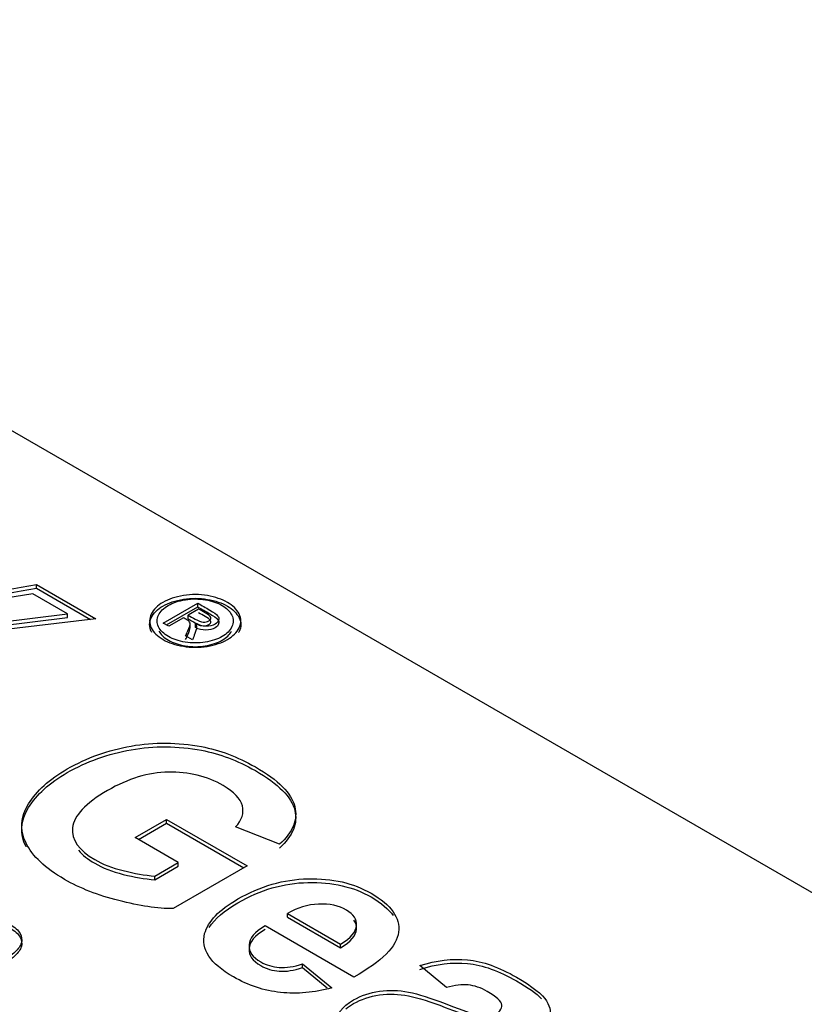
# Model space of a CAD drawing. Units: millimetres. Extents: x 0 to 206, y -26 to 290.
# Drawn here: x 184 to 184, y 148 to 149 of the extents above; entities that cross this region are included whole.
import ezdxf

# ---------------------------------------------------------------- set-up
doc = ezdxf.new("R2010")
doc.units = ezdxf.units.MM
doc.layers.add('Default', color=7, linetype='Continuous')
doc.layers.add('X-00321-1', color=7, linetype='Continuous')

# ---------------------------------------------------------------- blocks, each defined once
blk = doc.blocks.new('SE1')
at = {"layer": 'X-00321-1', "color": 7, "linetype": 'Continuous'}
for p, q in [((186.67581, 146.54204), (183.08588, 148.61468)), ((183.79485, 148.08742), (183.84504, 148.05844)), ((183.79485, 148.08428), (183.79485, 148.08742)), ((183.79485, 148.08428), (183.84052, 148.05791)), ((183.79158, 148.07955), (183.63671, 148.05466)), ((183.82089, 148.06262), (183.79158, 148.07955)), ((183.90204, 148.05485), (183.93123, 148.0717)), ((183.90476, 148.05328), (183.93123, 148.06856)), ((183.93196, 148.06668), (183.92313, 148.06158)), ((183.93123, 148.06856), (183.93123, 148.0717)), ((183.7069, 148.04878), (183.82089, 148.06262)), ((183.7069, 148.04564), (183.82089, 148.05948)), ((183.84504, 148.05844), (183.73792, 148.04578)), ((183.82089, 148.05948), (183.82089, 148.06262)), ((183.91904, 148.05922), (183.90676, 148.05213)), ((183.92313, 148.05844), (183.92313, 148.06158)), ((183.90676, 148.05213), (183.90204, 148.05485)), ((183.92471, 148.05058), (183.92471, 148.05451)), ((183.92922, 148.05094), (183.92922, 148.05408)), ((183.92675, 148.04058), (183.92087, 148.04398)), ((183.87824, 147.87335), (183.90481, 147.88869)), ((183.88096, 147.87178), (183.90481, 147.88555)), ((183.90481, 147.88869), (183.97301, 147.84932)), ((183.90481, 147.88555), (183.90481, 147.88869)), ((183.90481, 147.88555), (183.97029, 147.84775)), ((184.00031, 147.86761), (183.96307, 147.88235)), ((183.91475, 147.85228), (183.87824, 147.87335)), ((183.89487, 147.8408), (183.91475, 147.85228)), ((183.89487, 147.83766), (183.91475, 147.84914)), ((183.97301, 147.84932), (183.91046, 147.8132)), ((183.91475, 147.84914), (183.91475, 147.85228)), ((183.89487, 147.83766), (183.89487, 147.8408)), ((184.00722, 147.80916), (184.05209, 147.78325)), ((184.00722, 147.80602), (184.00722, 147.80916)), ((184.00722, 147.80602), (184.05209, 147.78011)), ((184.06339, 147.75535), (183.98818, 147.79877)), ((184.05209, 147.78011), (184.05209, 147.78325)), ((184.01987, 147.76646), (184.04456, 147.74617)), ((184.01987, 147.76332), (184.01987, 147.76646)), ((184.14163, 147.74641), (184.11914, 147.76495)), ((184.01987, 147.76332), (184.04082, 147.7461))]:
    blk.add_line(p, q, dxfattribs=at)
for points, knots in [([(183.65482, 148.06053), (183.66603, 148.06362), (183.67379, 148.06571), (183.67896, 148.0669), (183.68384, 148.06803), (183.68793, 148.0689), (183.69121, 148.06939), (183.72608, 148.07469), (183.7603, 148.08141), (183.79485, 148.08742)], [0, 0, 0, 0, 0.179648, 0.179648, 0.179648, 0.267533, 0.267533, 0.267533, 1, 1, 1, 1]), ([(183.65482, 148.05739), (183.66603, 148.06048), (183.67379, 148.06257), (183.67896, 148.06376), (183.68384, 148.06489), (183.68793, 148.06576), (183.69121, 148.06625), (183.72608, 148.07155), (183.7603, 148.07827), (183.79485, 148.08428)], [0, 0, 0, 0, 0.179648, 0.179648, 0.179648, 0.267533, 0.267533, 0.267533, 1, 1, 1, 1]), ([(183.95626, 148.07229), (183.96083, 148.06965), (183.96414, 148.0664), (183.96615, 148.06251), (183.96814, 148.05866), (183.96819, 148.05475), (183.96432, 148.0469), (183.96101, 148.04357), (183.95161, 148.03814), (183.94591, 148.03623), (183.93918, 148.03511), (183.93243, 148.03399), (183.92573, 148.03402), (183.91228, 148.03625), (183.90658, 148.03816), (183.89715, 148.04361), (183.8938, 148.04692), (183.8919, 148.05079), (183.88999, 148.05467), (183.88993, 148.05855), (183.89187, 148.06243), (183.89381, 148.06633), (183.89708, 148.06963), (183.90648, 148.07505), (183.91225, 148.07697), (183.91904, 148.07808), (183.92586, 148.07921), (183.9326, 148.07916), (183.94605, 148.07684), (183.95168, 148.07493), (183.95626, 148.07229)], [0, 0, 0, 0, 0.081869, 0.081869, 0.081869, 0.165658, 0.165658, 0.249446, 0.249446, 0.33261, 0.33261, 0.33261, 0.415981, 0.415981, 0.499353, 0.499353, 0.582724, 0.582724, 0.582724, 0.667181, 0.667181, 0.667181, 0.749871, 0.749871, 0.833183, 0.833183, 0.833183, 0.916592, 0.916592, 1, 1, 1, 1]), ([(183.8923, 148.04688), (183.89216, 148.04713), (183.89203, 148.04739), (183.8919, 148.04765), (183.88999, 148.05153), (183.88993, 148.05541), (183.89187, 148.05929), (183.89381, 148.06319), (183.89708, 148.06649), (183.90648, 148.07191), (183.91225, 148.07382), (183.91904, 148.07494), (183.92586, 148.07606), (183.9326, 148.07602), (183.94605, 148.0737), (183.95168, 148.07179), (183.95626, 148.06915)], [0.5771692, 0.5771692, 0.5771692, 0.5771692, 0.5827244, 0.5827244, 0.5827244, 0.6671814, 0.6671814, 0.6671814, 0.7498715, 0.7498715, 0.8331833, 0.8331833, 0.8331833, 0.9165916, 0.9165916, 1, 1, 1, 1]), ([(183.95179, 148.06971), (183.94795, 148.07192), (183.94323, 148.07351), (183.93763, 148.07447), (183.93199, 148.07543), (183.9264, 148.07546), (183.9207, 148.07453), (183.91501, 148.07359), (183.91017, 148.07203), (183.90229, 148.06747), (183.89954, 148.06471), (183.89637, 148.05825), (183.89637, 148.05499), (183.89961, 148.04849), (183.90239, 148.04574), (183.91028, 148.04119), (183.91503, 148.03959), (183.92066, 148.03865), (183.92625, 148.03772), (183.93189, 148.03774), (183.94309, 148.03957), (183.94788, 148.04115), (183.95576, 148.0457), (183.95854, 148.04849), (183.96013, 148.05176), (183.96172, 148.05506), (183.96168, 148.05831), (183.95999, 148.06156), (183.95831, 148.06479), (183.95559, 148.06751), (183.95179, 148.06971)], [0, 0, 0, 0, 0.08183, 0.08183, 0.08183, 0.166725, 0.166725, 0.166725, 0.249988, 0.249988, 0.333252, 0.333252, 0.416516, 0.416516, 0.49978, 0.49978, 0.583044, 0.583044, 0.583044, 0.666482, 0.666482, 0.74992, 0.74992, 0.833359, 0.833359, 0.833359, 0.918427, 0.918427, 0.918427, 1, 1, 1, 1]), ([(183.92313, 148.06158), (183.92506, 148.06046), (183.927, 148.05934), (183.92894, 148.05822), (183.93172, 148.05662), (183.93404, 148.05577), (183.9377, 148.05552), (183.93929, 148.05587), (183.94147, 148.05713), (183.94203, 148.0577), (183.94224, 148.05839), (183.94245, 148.05906), (183.94228, 148.05975), (183.94172, 148.06044), (183.94115, 148.06114), (183.93978, 148.06217), (183.93742, 148.06353), (183.9356, 148.06458), (183.93378, 148.06563), (183.93196, 148.06668)], [0, 0, 0, 0, 0.188439, 0.188439, 0.188439, 0.337671, 0.337671, 0.486902, 0.486902, 0.581154, 0.581154, 0.581154, 0.664955, 0.664955, 0.664955, 0.823037, 0.823037, 0.823037, 1, 1, 1, 1]), ([(183.93123, 148.0717), (183.9346, 148.06975), (183.93798, 148.0678), (183.94136, 148.06585), (183.94481, 148.06386), (183.94703, 148.06225), (183.94802, 148.06103), (183.949, 148.05982), (183.94932, 148.05857), (183.94886, 148.05725), (183.94841, 148.05595), (183.94745, 148.05485), (183.94379, 148.05274), (183.94119, 148.05209), (183.93802, 148.05205), (183.93489, 148.05201), (183.93196, 148.0527), (183.92922, 148.05408)], [0, 0, 0, 0, 0.25252, 0.25252, 0.25252, 0.441261, 0.441261, 0.441261, 0.559601, 0.559601, 0.559601, 0.670992, 0.670992, 0.829012, 0.829012, 0.829012, 1, 1, 1, 1]), ([(183.93123, 148.06856), (183.9346, 148.06661), (183.93798, 148.06466), (183.94136, 148.06271), (183.94481, 148.06071), (183.94703, 148.05911), (183.94802, 148.05789), (183.949, 148.05668), (183.94932, 148.05543), (183.94886, 148.05411), (183.94841, 148.05281), (183.94745, 148.05171), (183.94379, 148.0496), (183.94119, 148.04895), (183.93802, 148.04891), (183.93489, 148.04887), (183.93196, 148.04956), (183.92922, 148.05094)], [0, 0, 0, 0, 0.25252, 0.25252, 0.25252, 0.441261, 0.441261, 0.441261, 0.559601, 0.559601, 0.559601, 0.670992, 0.670992, 0.829012, 0.829012, 0.829012, 1, 1, 1, 1]), ([(183.95626, 148.06915), (183.96083, 148.06651), (183.96414, 148.06326), (183.96615, 148.05937), (183.96814, 148.05552), (183.96819, 148.05161), (183.9661, 148.04738), (183.96595, 148.04708), (183.96578, 148.04678)], [0, 0, 0, 0, 0.0818693, 0.0818693, 0.0818693, 0.1656578, 0.1656578, 0.1721737, 0.1721737, 0.1721737, 0.1721737]), ([(183.92087, 148.04398), (183.92152, 148.04535), (183.92217, 148.04673), (183.92281, 148.0481), (183.92432, 148.05131), (183.92492, 148.05355), (183.92464, 148.05477), (183.92443, 148.05566), (183.92352, 148.0566), (183.92186, 148.05759), (183.92094, 148.05815), (183.91998, 148.05868), (183.91904, 148.05922)], [0, 0, 0, 0, 0.256596, 0.256596, 0.256596, 0.663686, 0.663686, 0.663686, 0.861965, 0.861965, 0.861965, 1, 1, 1, 1]), ([(183.92313, 148.05844), (183.92506, 148.05732), (183.927, 148.0562), (183.92894, 148.05508), (183.93172, 148.05348), (183.93404, 148.05262), (183.9377, 148.05238), (183.93929, 148.05273), (183.94147, 148.05399), (183.94203, 148.05456), (183.94224, 148.05525), (183.94245, 148.05591), (183.94228, 148.05661), (183.94172, 148.0573), (183.94115, 148.058), (183.93978, 148.05903), (183.93742, 148.06039), (183.9356, 148.06144), (183.93378, 148.06249), (183.93196, 148.06354)], [0, 0, 0, 0, 0.188439, 0.188439, 0.188439, 0.337671, 0.337671, 0.486902, 0.486902, 0.581154, 0.581154, 0.581154, 0.664955, 0.664955, 0.664955, 0.823037, 0.823037, 0.823037, 1, 1, 1, 1]), ([(183.8983, 148.04801), (183.89996, 148.04501), (183.90263, 148.04246), (183.91028, 148.03805), (183.91503, 148.03645), (183.92066, 148.03551), (183.92625, 148.03458), (183.93189, 148.0346), (183.94309, 148.03643), (183.94788, 148.03801), (183.95547, 148.0424), (183.95813, 148.04494), (183.95976, 148.0479)], [0.4216291, 0.4216291, 0.4216291, 0.4216291, 0.4997799, 0.4997799, 0.5830438, 0.5830438, 0.5830438, 0.6664821, 0.6664821, 0.7499204, 0.7499204, 0.8271898, 0.8271898, 0.8271898, 0.8271898]), ([(183.92087, 148.04084), (183.92152, 148.04221), (183.92217, 148.04359), (183.92281, 148.04496), (183.92404, 148.04757), (183.92467, 148.04954), (183.92471, 148.05084)], [0, 0, 0, 0, 0.2565964, 0.2565964, 0.2565964, 0.5879591, 0.5879591, 0.5879591, 0.5879591]), ([(183.92922, 148.05408), (183.92978, 148.05322), (183.93013, 148.05245), (183.93017, 148.05174), (183.93024, 148.0504), (183.92975, 148.04845), (183.9288, 148.04591), (183.92813, 148.04413), (183.92743, 148.04236), (183.92675, 148.04058)], [0, 0, 0, 0, 0.175228, 0.175228, 0.175228, 0.603776, 0.603776, 0.603776, 1, 1, 1, 1]), ([(183.91046, 147.8132), (183.89728, 147.8132), (183.8819, 147.81556), (183.86444, 147.81997), (183.84684, 147.82441), (183.83149, 147.83041), (183.80209, 147.84738), (183.79121, 147.85765), (183.78588, 147.8687), (183.78053, 147.87979), (183.78128, 147.89081), (183.79467, 147.91279), (183.80565, 147.92263), (183.83724, 147.94087), (183.85523, 147.94727), (183.8749, 147.95077), (183.89438, 147.95424), (183.91433, 147.95398), (183.93431, 147.95029), (183.94969, 147.94746), (183.96485, 147.94172), (183.97992, 147.93314), (183.99961, 147.92193), (184.01056, 147.91061), (184.01328, 147.8995), (184.01599, 147.88846), (184.01171, 147.87782), (184.00031, 147.86761)], [0, 0, 0, 0, 0.080706, 0.080706, 0.080706, 0.169345, 0.169345, 0.281575, 0.281575, 0.281575, 0.38231, 0.38231, 0.483046, 0.483046, 0.592118, 0.592118, 0.592118, 0.694021, 0.694021, 0.694021, 0.78673, 0.78673, 0.78673, 0.902081, 0.902081, 0.902081, 1, 1, 1, 1]), ([(183.78593, 147.86546), (183.78591, 147.86549), (183.7859, 147.86553), (183.78588, 147.86556), (183.78053, 147.87665), (183.78128, 147.88766), (183.79467, 147.90965), (183.80565, 147.91949), (183.83724, 147.93773), (183.85523, 147.94413), (183.8749, 147.94763), (183.89438, 147.9511), (183.91433, 147.95083), (183.93431, 147.94715), (183.94969, 147.94432), (183.96485, 147.93858), (183.97992, 147.93), (183.99961, 147.91879), (184.01056, 147.90747), (184.01328, 147.89636), (184.01599, 147.88532), (184.01171, 147.87468), (184.00031, 147.86447)], [0.2812301, 0.2812301, 0.2812301, 0.2812301, 0.281575, 0.281575, 0.281575, 0.3823105, 0.3823105, 0.483046, 0.483046, 0.5921183, 0.5921183, 0.5921183, 0.6940209, 0.6940209, 0.6940209, 0.78673, 0.78673, 0.78673, 0.9020811, 0.9020811, 0.9020811, 1, 1, 1, 1]), ([(183.96307, 147.88235), (183.96862, 147.88809), (183.9705, 147.89401), (183.96893, 147.90011), (183.96735, 147.90627), (183.96182, 147.91194), (183.95282, 147.91726), (183.93907, 147.92538), (183.92343, 147.92903), (183.90638, 147.92873), (183.88943, 147.92843), (183.87228, 147.92318), (183.83619, 147.90234), (183.82636, 147.89183), (183.82531, 147.88169), (183.82426, 147.87148), (183.83054, 147.86248), (183.85073, 147.85083), (183.85879, 147.84775), (183.8682, 147.84533), (183.87744, 147.84296), (183.8863, 147.8414), (183.89487, 147.8408)], [0, 0, 0, 0, 0.091031, 0.091031, 0.091031, 0.1891, 0.1891, 0.1891, 0.337729, 0.337729, 0.337729, 0.506481, 0.506481, 0.688448, 0.688448, 0.688448, 0.843463, 0.843463, 0.92037, 0.92037, 0.92037, 1, 1, 1, 1]), ([(183.83042, 147.86255), (183.83355, 147.85865), (183.83809, 147.85498), (183.85073, 147.84769), (183.85879, 147.84461), (183.8682, 147.84219), (183.87744, 147.83982), (183.8863, 147.83826), (183.89487, 147.83766)], [0.7751795, 0.7751795, 0.7751795, 0.7751795, 0.8434629, 0.8434629, 0.9203695, 0.9203695, 0.9203695, 1, 1, 1, 1]), ([(184.04456, 147.74617), (184.02981, 147.74212), (184.01538, 147.74079), (184.00125, 147.7423), (183.98734, 147.74379), (183.97395, 147.74816), (183.94163, 147.76682), (183.93347, 147.77902), (183.93703, 147.79206), (183.93984, 147.80239), (183.94927, 147.81218), (183.9841, 147.83229), (184.00387, 147.83802), (184.02448, 147.83845), (184.04509, 147.83887), (184.06286, 147.83488), (184.09487, 147.8164), (184.10261, 147.80541), (184.10115, 147.79333), (184.09968, 147.78119), (184.08703, 147.76851), (184.06339, 147.75535)], [0, 0, 0, 0, 0.091107, 0.091107, 0.091107, 0.184281, 0.184281, 0.33103, 0.33103, 0.33103, 0.44945, 0.44945, 0.590463, 0.590463, 0.590463, 0.708587, 0.708587, 0.841475, 0.841475, 0.841475, 1, 1, 1, 1]), ([(183.94082, 147.79728), (183.94548, 147.80456), (183.95362, 147.81155), (183.9841, 147.82915), (184.00387, 147.83488), (184.02448, 147.83531), (184.04509, 147.83573), (184.06286, 147.83174), (184.08652, 147.81809), (184.09274, 147.81282), (184.0966, 147.80726)], [0.3634207, 0.3634207, 0.3634207, 0.3634207, 0.4494501, 0.4494501, 0.5904633, 0.5904633, 0.5904633, 0.7085865, 0.7085865, 0.7759359, 0.7759359, 0.7759359, 0.7759359]), ([(184.05209, 147.78325), (184.06077, 147.7885), (184.06517, 147.7937), (184.06558, 147.79889), (184.066, 147.80402), (184.06307, 147.80831), (184.05701, 147.81193), (184.05053, 147.8158), (184.04257, 147.81737), (184.02416, 147.81664), (184.01548, 147.81405), (184.00722, 147.80916)], [0, 0, 0, 0, 0.275942, 0.275942, 0.275942, 0.498091, 0.498091, 0.498091, 0.749045, 0.749045, 1, 1, 1, 1]), ([(183.73406, 147.80595), (183.73891, 147.80604), (183.7433, 147.80604), (183.75103, 147.8056), (183.75444, 147.80529), (183.75747, 147.80477), (183.76046, 147.80425), (183.76315, 147.80368), (183.7655, 147.80293), (183.76791, 147.80217), (183.76989, 147.80118), (183.77186, 147.80013), (183.7765, 147.79766), (183.77928, 147.79488), (183.7808, 147.79217), (183.78229, 147.78951), (183.78262, 147.78684), (183.78194, 147.78426), (183.78125, 147.78166), (183.77936, 147.7791), (183.77663, 147.77656), (183.77392, 147.77403), (183.7705, 147.77162), (183.76663, 147.76939), (183.75189, 147.76087), (183.73714, 147.75236), (183.72239, 147.74384)], [0, 0, 0, 0, 0.072038, 0.072038, 0.144076, 0.144076, 0.144076, 0.196915, 0.196915, 0.196915, 0.245894, 0.245894, 0.245894, 0.347358, 0.347358, 0.347358, 0.432137, 0.432137, 0.432137, 0.520354, 0.520354, 0.520354, 0.617924, 0.617924, 0.617924, 1, 1, 1, 1]), ([(183.73406, 147.80281), (183.73891, 147.8029), (183.7433, 147.8029), (183.75103, 147.80246), (183.75444, 147.80215), (183.75747, 147.80163), (183.76046, 147.80111), (183.76315, 147.80054), (183.7655, 147.79979), (183.76791, 147.79903), (183.76989, 147.79804), (183.77186, 147.79699), (183.7765, 147.79452), (183.77928, 147.79174), (183.7808, 147.78903), (183.78229, 147.78637), (183.78262, 147.7837), (183.78194, 147.78112), (183.78125, 147.77852), (183.77936, 147.77595), (183.77663, 147.77342), (183.77557, 147.77243), (183.77439, 147.77145), (183.77312, 147.7705)], [0, 0, 0, 0, 0.0720379, 0.0720379, 0.1440758, 0.1440758, 0.1440758, 0.1969152, 0.1969152, 0.1969152, 0.2458942, 0.2458942, 0.2458942, 0.3473578, 0.3473578, 0.3473578, 0.4321373, 0.4321373, 0.4321373, 0.5203542, 0.5203542, 0.5203542, 0.5587068, 0.5587068, 0.5587068, 0.5587068]), ([(183.98818, 147.79877), (183.97939, 147.79345), (183.97479, 147.78802), (183.97458, 147.78246), (183.97437, 147.7769), (183.97741, 147.77214), (183.98452, 147.76815), (183.98929, 147.76547), (183.99446, 147.76386), (184.00596, 147.76302), (184.01255, 147.76404), (184.01987, 147.76646)], [0, 0, 0, 0, 0.326329, 0.326329, 0.326329, 0.606387, 0.606387, 0.606387, 0.803193, 0.803193, 1, 1, 1, 1]), ([(184.05209, 147.78011), (184.06077, 147.78536), (184.06517, 147.79056), (184.06558, 147.79575), (184.06581, 147.79859), (184.06502, 147.80117), (184.06324, 147.80352)], [0, 0, 0, 0, 0.2759425, 0.2759425, 0.2759425, 0.398882, 0.398882, 0.398882, 0.398882]), ([(183.98818, 147.79563), (183.97939, 147.79031), (183.97479, 147.78488), (183.97458, 147.77932), (183.97437, 147.77376), (183.97741, 147.769), (183.98452, 147.76501), (183.98929, 147.76233), (183.99446, 147.76072), (184.00596, 147.75988), (184.01255, 147.7609), (184.01987, 147.76332)], [0, 0, 0, 0, 0.326329, 0.326329, 0.326329, 0.606387, 0.606387, 0.606387, 0.803193, 0.803193, 1, 1, 1, 1]), ([(184.11914, 147.76495), (184.13326, 147.76948), (184.14665, 147.77117), (184.17238, 147.76863), (184.18619, 147.76368), (184.21443, 147.74738), (184.2229, 147.74067), (184.22636, 147.73506), (184.22983, 147.7294), (184.23023, 147.72437), (184.22583, 147.71555), (184.2182, 147.70957), (184.20512, 147.70202), (184.19341, 147.69526), (184.18141, 147.68865), (184.16956, 147.68197), (184.1594, 147.67624), (184.15261, 147.67158), (184.14885, 147.66832), (184.14498, 147.66498), (184.14173, 147.66095), (184.13912, 147.6563)], [0, 0, 0, 0, 0.151907, 0.151907, 0.303815, 0.303815, 0.442794, 0.442794, 0.442794, 0.550371, 0.550371, 0.657949, 0.657949, 0.657949, 0.821067, 0.821067, 0.821067, 0.924367, 0.924367, 0.924367, 1, 1, 1, 1]), ([(184.11914, 147.76181), (184.13326, 147.76634), (184.14665, 147.76803), (184.17238, 147.76549), (184.18619, 147.76054), (184.2106, 147.74645), (184.21769, 147.74143), (184.2222, 147.73696)], [0, 0, 0, 0, 0.1519073, 0.1519073, 0.3038146, 0.3038146, 0.4033198, 0.4033198, 0.4033198, 0.4033198]), ([(184.1774, 147.7202), (184.17841, 147.72078), (184.17943, 147.72137), (184.18044, 147.72195), (184.18619, 147.72527), (184.18901, 147.72847), (184.1886, 147.73161), (184.18819, 147.73469), (184.18389, 147.73856), (184.17604, 147.74321), (184.17078, 147.74633), (184.16527, 147.7481), (184.15502, 147.74919), (184.14885, 147.7484), (184.14163, 147.74641)], [0, 0, 0, 0, 0.050128, 0.050128, 0.050128, 0.274629, 0.274629, 0.274629, 0.55613, 0.55613, 0.55613, 0.778065, 0.778065, 1, 1, 1, 1]), ([(184.11715, 147.68312), (184.1069, 147.68312), (184.0977, 147.68408), (184.08933, 147.68602), (184.08091, 147.68796), (184.07343, 147.69073), (184.05512, 147.7013), (184.04916, 147.70848), (184.04874, 147.71609), (184.04833, 147.72364), (184.05324, 147.73028), (184.06945, 147.73964), (184.07688, 147.74212), (184.08504, 147.74333), (184.09315, 147.74453), (184.10136, 147.74417), (184.11788, 147.74091), (184.12814, 147.73765), (184.14069, 147.73282), (184.15759, 147.72632), (184.16966, 147.72201), (184.1774, 147.7202)], [0, 0, 0, 0, 0.107195, 0.107195, 0.107195, 0.20314, 0.20314, 0.369546, 0.369546, 0.369546, 0.516071, 0.516071, 0.611156, 0.611156, 0.611156, 0.724967, 0.724967, 0.838777, 0.838777, 0.838777, 1, 1, 1, 1]), ([(184.05652, 147.72829), (184.05838, 147.72986), (184.06057, 147.73137), (184.06945, 147.7365), (184.07688, 147.73898), (184.08504, 147.74019), (184.09315, 147.74139), (184.10136, 147.74103), (184.11788, 147.73777), (184.12814, 147.73451), (184.14069, 147.72968), (184.15759, 147.72318), (184.16966, 147.71887), (184.1774, 147.71706)], [0.4787051, 0.4787051, 0.4787051, 0.4787051, 0.5160709, 0.5160709, 0.6111562, 0.6111562, 0.6111562, 0.7249668, 0.7249668, 0.8387774, 0.8387774, 0.8387774, 1, 1, 1, 1])]:
    blk.add_open_spline(points, degree=3, knots=knots, dxfattribs=at)

msp = doc.modelspace()

# ---------------------------------------------------------------- block references
at = {"layer": 'Default'}
msp.add_blockref('SE1', (0, 0), dxfattribs=at)

doc.saveas('drawing.dxf')
